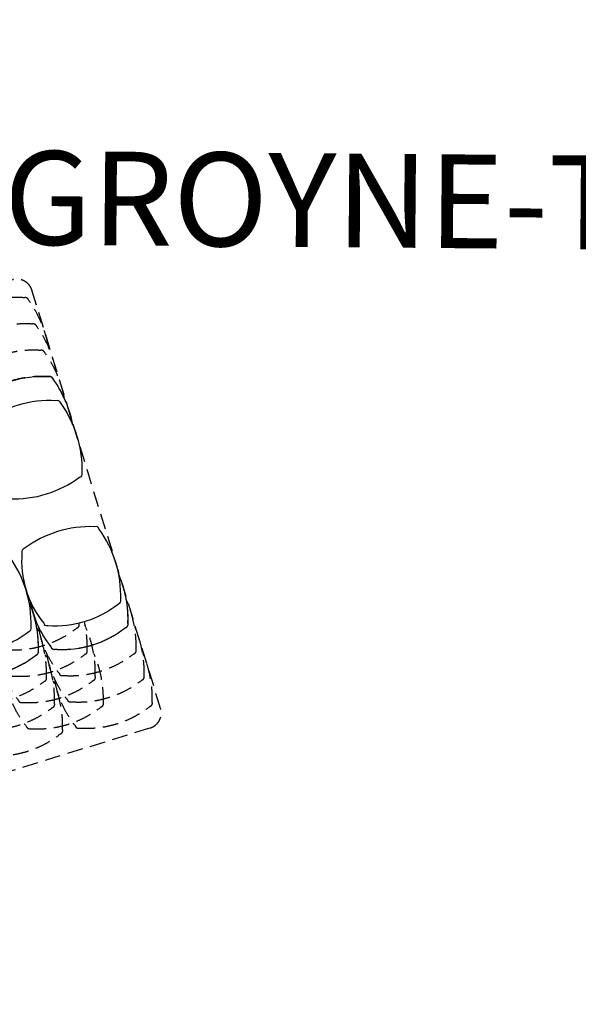
# Model space of a CAD drawing. Units: feet. Extents: x 819140 to 1440112, y -2211223 to -1364641.
# Drawn here: x 1273388 to 1280537, y -2007885 to -1995281 of the extents above; entities that cross this region are included whole.
import ezdxf

# ---------------------------------------------------------------- set-up
doc = ezdxf.new("R2010")
doc.units = ezdxf.units.FT
doc.header["$LTSCALE"] = 200
doc.header["$MEASUREMENT"] = 0
doc.linetypes.add('DASHEDX2', pattern=[1.5, 1, -0.5])
doc.layers.add('C-ROAD-SECT-LABL', color=92, linetype='Continuous')
doc.layers.add('keywall', color=4, linetype='Continuous')
doc.styles.get("Standard").update_dxf_attribs({"font": 'ARIALN.TTF'})

# ---------------------------------------------------------------- blocks, each defined once
blk = doc.blocks.new('A$C51cf6dd2')
at = {"color": 8, "linetype": 'DASHEDX2'}
blk.add_lwpolyline([(-9621, -20057), (-5661, -24018, 0.414237), (-5378, -24018), (-141, -18781, -0.414214), (141, -18781), (5377, -24016, 0.414214), (5660, -24016), (9620, -20057, 0.414214), (9620, -19774), (3059, -13213, -0.198912), (3000, -13071), (3000, -200, 0.414214), (2800, 0), (-2800, 0, 0.414214), (-3000, -200), (-3000, -13071, -0.198912), (-3059, -13213), (-9621, -19775, 0.41419)], format="xyb", close=True, dxfattribs=at)
at = {"color": 250, "linetype": 'DASHEDX2'}
for points in [[(8256, -19737, -0.126613), (8759, -19348, -0.414214), (8820, -19348, -0.185903), (9489, -20016, -0.414214), (9489, -20077, -0.109632), (9091, -20573)], [(8007, -19986, -0.126613), (8510, -19597, -0.414214), (8571, -19597, -0.185903), (9240, -20265, -0.414214), (9240, -20326, -0.109632), (8842, -20822)], [(7757, -20235, -0.126613), (8261, -19846, -0.414214), (8322, -19846, -0.185903), (8990, -20514, -0.414214), (8990, -20575, -0.109632), (8593, -21071)], [(4990, -21305, 0.126613), (4600, -21809, 0.414214), (4600, -21870, 0.185903), (5269, -22538, 0.414214), (5330, -22538, 0.109632), (5826, -22141)], [(4741, -21554, 0.126613), (4351, -22058, 0.414214), (4351, -22119, 0.185903), (5020, -22787, 0.414214), (5081, -22787, 0.109632), (5576, -22390)], [(4492, -21803, 0.126613), (4102, -22307, 0.414214), (4102, -22368, 0.185903), (4771, -23036, 0.414214), (4831, -23036, 0.109632), (5327, -22639)], [(5345, -21791, 0.073118), (5150, -22108, 0.414214), (5150, -22169, 0.185903), (5819, -22837, 0.414214), (5879, -22837, 0.063181), (6187, -22634, 0.063181)], [(5290, -21853, 0.126613), (4901, -22357, 0.414214), (4901, -22418, 0.185903), (5569, -23086, 0.414214), (5630, -23086, 0.109632), (6126, -22689)], [(5041, -22102, 0.126613), (4652, -22606, 0.414214), (4652, -22667, 0.185903), (5320, -23335, 0.414214), (5381, -23335, 0.109632), (5877, -22938)], [(5839, -22154, 0.126613), (5449, -22658, 0.414214), (5449, -22718, 0.185903), (6118, -23387, 0.414214), (6179, -23387, 0.109632), (6674, -22990)], [(5590, -22403, 0.126613), (5200, -22907, 0.414214), (5200, -22968, 0.185903), (5869, -23636, 0.414214), (5929, -23636, 0.109632), (6425, -23239)], [(5340, -22652, 0.126613), (4951, -23156, 0.414214), (4951, -23217, 0.185903), (5620, -23885, 0.414214), (5680, -23885, 0.109632), (6176, -23488)]]:
    blk.add_lwpolyline(points, format="xyb", dxfattribs=at)
at = {"color": 8}
for points in [[(7509, -20484, -0.126613), (8012, -20095, -0.414214), (8073, -20095, -0.185903), (8742, -20763, -0.414214), (8742, -20824, -0.109632), (8344, -21320)], [(7509, -20484, -0.126613), (8012, -20095, -0.414214), (8073, -20095, -0.185903), (8742, -20763, -0.414214), (8742, -20824, -0.109632), (8344, -21320)], [(5239, -21056, 0.126613), (4849, -21560, 0.414214), (4849, -21621, 0.185903), (5518, -22289, 0.414214), (5579, -22289, 0.109632), (6074, -21892)], [(5239, -21056, 0.126613), (4849, -21560, 0.414214), (4849, -21621, 0.185903), (5518, -22289, 0.414214), (5579, -22289, 0.109632), (6074, -21892)], [(6088, -21905, 0.126613), (5698, -22409, 0.414214), (5698, -22470, 0.185903), (6367, -23138, 0.414214), (6427, -23138, 0.109632), (6923, -22741)], [(6088, -21905, 0.126613), (5698, -22409, 0.414214), (5698, -22470, 0.185903), (6367, -23138, 0.414214), (6427, -23138, 0.109632), (6923, -22741)]]:
    blk.add_lwpolyline(points, format="xyb", dxfattribs=at)
at = {"color": 8, "linetype": 'DASHEDX2'}
for points in [[(7509, -20484, -0.126613), (8012, -20095, -0.414214), (8073, -20095, -0.185903), (8742, -20763, -0.414214), (8742, -20824, -0.109632), (8344, -21320)], [(5239, -21056, 0.126613), (4849, -21560, 0.414214), (4849, -21621, 0.185903), (5518, -22289, 0.414214), (5579, -22289, 0.109632), (6074, -21892)], [(5404, -21847, 0.002533), (5399, -21859, 0.414214), (5399, -21920, 0.185903), (6067, -22588, 0.414214), (6128, -22588, 0.002178), (6140, -22583, 0.002178)], [(6088, -21905, 0.126613), (5698, -22409, 0.414214), (5698, -22470, 0.185903), (6367, -23138, 0.414214), (6427, -23138, 0.109632), (6923, -22741)]]:
    blk.add_lwpolyline(points, format="xyb", dxfattribs=at)
at = {"color": 8}
for points in [[(7119, -20988, -0.19186), (7788, -20319, -0.414214), (7848, -20319, -0.185903), (8517, -20988, -0.414214), (8517, -21049, -0.16562), (7848, -21717, -0.414214), (7788, -21717, -0.170697), (7119, -21049, -0.414214)], [(5742, -20667, 0.19186), (5074, -21335, 0.414214), (5074, -21396, 0.185903), (5742, -22065, 0.414214), (5803, -22065, 0.16562), (6472, -21396, 0.414214), (6472, -21335, 0.170697), (5803, -20667, 0.414214)], [(6591, -21516, 0.19186), (5923, -22184, 0.414214), (5923, -22245, 0.185903), (6591, -22914, 0.414214), (6652, -22914, 0.16562), (7321, -22245, 0.414214), (7321, -22184, 0.170697), (6652, -21516, 0.414214)]]:
    blk.add_lwpolyline(points, format="xyb", close=True, dxfattribs=at)

msp = doc.modelspace()

# ---------------------------------------------------------------- block references
at = {"layer": 'C-ROAD-SECT-LABL', "color": 2, "ltscale": 400, "true_color": 0xf1eb1f, "rotation": 62.10475549956153}
msp.add_blockref('A$C51cf6dd2', (1251317.7, -1997862.5, -234.8), dxfattribs=at)

# ---------------------------------------------------------------- texts
at = {"layer": 'keywall', "lineweight": 5, "insert": (1273189.9, -1996958.7), "char_height": 1200, "attachment_point": 1, "rotation": 359.53112}
msp.add_mtext_dynamic_manual_height_columns('GROYNE-TYPE B', width=32482.079, gutter_width=532.5, heights=[0], dxfattribs=at)

doc.saveas('drawing.dxf')
